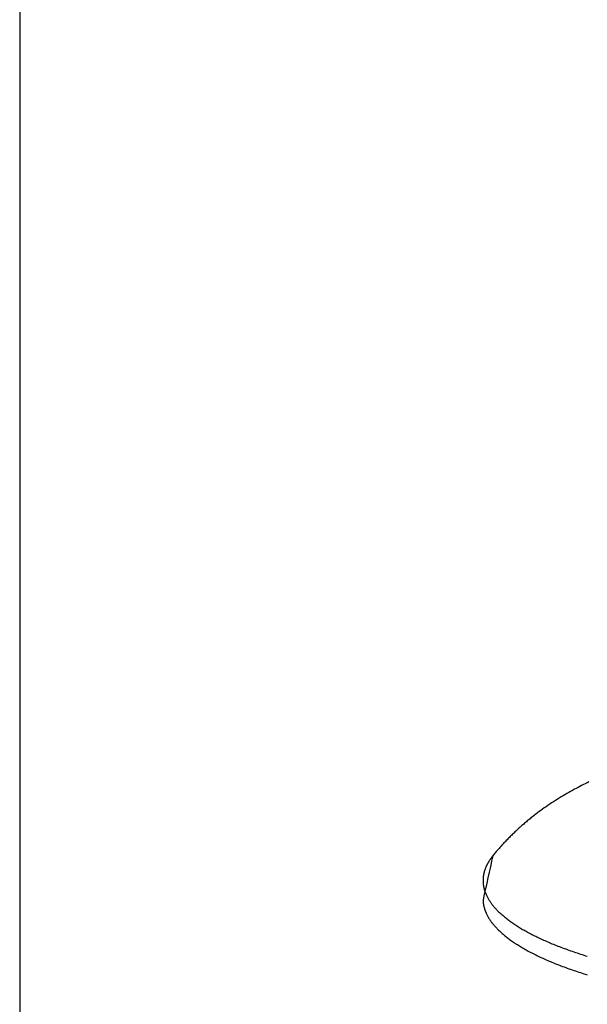
# Model space of a CAD drawing. Units: inches. Extents: x -3820 to 6867, y 418 to 7868.
# Drawn here: x -343 to -313, y 4378 to 4429 of the extents above; entities that cross this region are included whole.
import ezdxf

# ---------------------------------------------------------------- set-up
doc = ezdxf.new("R2010")
doc.units = ezdxf.units.IN
doc.layers.add('Elverdal_Swing', color=7, linetype='Continuous', true_color=0xa96ac6)

msp = doc.modelspace()

# ---------------------------------------------------------------- linework, layer by layer
at = {"layer": 'Elverdal_Swing'}
for points in [[(-342.612, 4936.398), (-342.612, 4717.782), (-342.612, 4499.167), (-342.612, 4280.552)], [(-313.506, 4389.673), (-313.629, 4389.608), (-313.753, 4389.544), (-313.876, 4389.479)], [(-313.132, 4389.858), (-313.257, 4389.796), (-313.381, 4389.734), (-313.506, 4389.673)], [(-314.274, 4389.256), (-314.406, 4389.178), (-314.537, 4389.1), (-314.669, 4389.021)], [(-313.876, 4389.479), (-314.009, 4389.405), (-314.142, 4389.33), (-314.274, 4389.256)], [(-315.059, 4388.773), (-315.187, 4388.686), (-315.316, 4388.598), (-315.444, 4388.511)], [(-314.669, 4389.021), (-314.799, 4388.938), (-314.929, 4388.856), (-315.059, 4388.773)], [(-315.791, 4388.258), (-315.905, 4388.17), (-316.019, 4388.081), (-316.133, 4387.993)], [(-315.444, 4388.511), (-315.559, 4388.427), (-315.675, 4388.342), (-315.791, 4388.258)], [(-316.509, 4387.68), (-316.571, 4387.626), (-316.633, 4387.571), (-316.694, 4387.517)], [(-316.322, 4387.838), (-316.384, 4387.785), (-316.447, 4387.733), (-316.509, 4387.68)], [(-316.133, 4387.993), (-316.196, 4387.941), (-316.259, 4387.889), (-316.322, 4387.838)], [(-317.208, 4387.031), (-317.262, 4386.976), (-317.316, 4386.921), (-317.37, 4386.866)], [(-317.044, 4387.192), (-317.099, 4387.138), (-317.154, 4387.084), (-317.208, 4387.031)], [(-316.877, 4387.35), (-316.933, 4387.297), (-316.988, 4387.245), (-317.044, 4387.192)], [(-316.694, 4387.517), (-316.755, 4387.462), (-316.816, 4387.405), (-316.877, 4387.35)], [(-317.676, 4386.537), (-317.724, 4386.483), (-317.773, 4386.428), (-317.821, 4386.374)], [(-317.529, 4386.698), (-317.579, 4386.644), (-317.627, 4386.591), (-317.676, 4386.537)], [(-317.37, 4386.866), (-317.423, 4386.81), (-317.476, 4386.754), (-317.529, 4386.698)], [(-318.103, 4386.037), (-318.273, 4385.277), (-318.443, 4384.517), (-318.614, 4383.758)], [(-318.103, 4386.037), (-318.123, 4386.011), (-318.144, 4385.984), (-318.165, 4385.958)], [(-317.963, 4386.207), (-318.009, 4386.15), (-318.056, 4386.093), (-318.103, 4386.037)], [(-317.821, 4386.374), (-317.868, 4386.318), (-317.915, 4386.262), (-317.963, 4386.207)], [(-318.434, 4385.518), (-318.44, 4385.505), (-318.446, 4385.492), (-318.452, 4385.478)], [(-318.414, 4385.558), (-318.42, 4385.545), (-318.427, 4385.532), (-318.434, 4385.518)], [(-318.393, 4385.599), (-318.4, 4385.585), (-318.407, 4385.572), (-318.414, 4385.558)], [(-318.372, 4385.639), (-318.379, 4385.625), (-318.386, 4385.612), (-318.393, 4385.599)], [(-318.349, 4385.679), (-318.357, 4385.665), (-318.364, 4385.652), (-318.372, 4385.639)], [(-318.325, 4385.718), (-318.333, 4385.705), (-318.341, 4385.692), (-318.349, 4385.679)], [(-318.302, 4385.759), (-318.31, 4385.746), (-318.317, 4385.732), (-318.325, 4385.718)], [(-318.276, 4385.798), (-318.285, 4385.785), (-318.293, 4385.772), (-318.302, 4385.759)], [(-318.249, 4385.839), (-318.258, 4385.825), (-318.267, 4385.812), (-318.276, 4385.798)], [(-318.222, 4385.879), (-318.231, 4385.865), (-318.24, 4385.852), (-318.249, 4385.839)], [(-318.165, 4385.958), (-318.184, 4385.931), (-318.203, 4385.905), (-318.222, 4385.879)], [(-318.597, 4384.994), (-318.598, 4384.98), (-318.6, 4384.966), (-318.602, 4384.953)], [(-318.59, 4385.034), (-318.592, 4385.02), (-318.595, 4385.007), (-318.597, 4384.994)], [(-318.583, 4385.075), (-318.585, 4385.061), (-318.588, 4385.047), (-318.59, 4385.034)], [(-318.574, 4385.115), (-318.577, 4385.101), (-318.58, 4385.088), (-318.583, 4385.075)], [(-318.564, 4385.155), (-318.568, 4385.141), (-318.571, 4385.128), (-318.574, 4385.115)], [(-318.553, 4385.196), (-318.557, 4385.182), (-318.561, 4385.169), (-318.564, 4385.155)], [(-318.543, 4385.236), (-318.546, 4385.223), (-318.55, 4385.21), (-318.553, 4385.196)], [(-318.53, 4385.277), (-318.534, 4385.263), (-318.538, 4385.25), (-318.543, 4385.236)], [(-318.516, 4385.317), (-318.521, 4385.303), (-318.525, 4385.29), (-318.53, 4385.277)], [(-318.501, 4385.357), (-318.506, 4385.344), (-318.511, 4385.33), (-318.516, 4385.317)], [(-318.486, 4385.398), (-318.491, 4385.385), (-318.496, 4385.371), (-318.501, 4385.357)], [(-318.469, 4385.438), (-318.475, 4385.425), (-318.48, 4385.411), (-318.486, 4385.398)], [(-318.452, 4385.478), (-318.458, 4385.465), (-318.463, 4385.451), (-318.469, 4385.438)], [(-318.612, 4384.831), (-318.613, 4384.818), (-318.613, 4384.804), (-318.614, 4384.79)], [(-318.614, 4384.79), (-318.614, 4384.777), (-318.614, 4384.764), (-318.614, 4384.751)], [(-318.614, 4384.751), (-318.614, 4384.74), (-318.614, 4384.729), (-318.614, 4384.718)], [(-318.614, 4384.718), (-318.614, 4384.707), (-318.614, 4384.696), (-318.614, 4384.686)], [(-318.614, 4384.686), (-318.613, 4384.675), (-318.612, 4384.664), (-318.612, 4384.653)], [(-318.61, 4384.871), (-318.611, 4384.858), (-318.612, 4384.845), (-318.612, 4384.831)], [(-318.612, 4384.653), (-318.611, 4384.642), (-318.609, 4384.631), (-318.609, 4384.621)], [(-318.606, 4384.912), (-318.608, 4384.899), (-318.609, 4384.885), (-318.61, 4384.871)], [(-318.609, 4384.621), (-318.608, 4384.61), (-318.607, 4384.599), (-318.606, 4384.588)], [(-318.602, 4384.953), (-318.603, 4384.939), (-318.605, 4384.926), (-318.606, 4384.912)], [(-318.606, 4384.588), (-318.605, 4384.577), (-318.604, 4384.566), (-318.603, 4384.555)], [(-318.603, 4384.555), (-318.602, 4384.544), (-318.6, 4384.533), (-318.599, 4384.522)], [(-318.599, 4384.522), (-318.597, 4384.511), (-318.595, 4384.5), (-318.594, 4384.489)], [(-318.594, 4384.489), (-318.592, 4384.478), (-318.589, 4384.468), (-318.588, 4384.457)], [(-318.588, 4384.457), (-318.586, 4384.445), (-318.584, 4384.434), (-318.582, 4384.423)], [(-318.582, 4384.423), (-318.579, 4384.412), (-318.577, 4384.401), (-318.575, 4384.39)], [(-318.575, 4384.39), (-318.572, 4384.379), (-318.569, 4384.368), (-318.567, 4384.357)], [(-318.567, 4384.357), (-318.564, 4384.346), (-318.561, 4384.335), (-318.558, 4384.324)], [(-318.558, 4384.324), (-318.556, 4384.313), (-318.552, 4384.301), (-318.55, 4384.29)], [(-318.55, 4384.29), (-318.547, 4384.279), (-318.543, 4384.268), (-318.54, 4384.257)], [(-318.54, 4384.257), (-318.537, 4384.246), (-318.533, 4384.235), (-318.53, 4384.224)], [(-318.53, 4384.224), (-318.526, 4384.213), (-318.522, 4384.202), (-318.518, 4384.191)], [(-318.518, 4384.191), (-318.514, 4384.179), (-318.511, 4384.168), (-318.506, 4384.157)], [(-318.506, 4384.157), (-318.503, 4384.146), (-318.498, 4384.135), (-318.494, 4384.123)], [(-318.494, 4384.123), (-318.49, 4384.112), (-318.485, 4384.101), (-318.481, 4384.09)], [(-318.481, 4384.09), (-318.476, 4384.079), (-318.471, 4384.068), (-318.466, 4384.057)], [(-318.466, 4384.057), (-318.462, 4384.045), (-318.457, 4384.034), (-318.452, 4384.023)], [(-318.452, 4384.023), (-318.441, 4384), (-318.431, 4383.978), (-318.42, 4383.955)], [(-318.614, 4383.758), (-318.614, 4383.747), (-318.614, 4383.736), (-318.614, 4383.726)], [(-318.614, 4383.726), (-318.613, 4383.715), (-318.612, 4383.704), (-318.612, 4383.693)], [(-318.612, 4383.693), (-318.611, 4383.682), (-318.609, 4383.671), (-318.609, 4383.66)], [(-318.609, 4383.66), (-318.608, 4383.649), (-318.607, 4383.639), (-318.606, 4383.628)], [(-318.606, 4383.628), (-318.605, 4383.616), (-318.604, 4383.605), (-318.603, 4383.595)], [(-318.603, 4383.595), (-318.602, 4383.584), (-318.6, 4383.573), (-318.599, 4383.562)], [(-318.599, 4383.562), (-318.597, 4383.551), (-318.595, 4383.54), (-318.594, 4383.529)], [(-318.594, 4383.529), (-318.592, 4383.518), (-318.589, 4383.507), (-318.588, 4383.496)], [(-318.588, 4383.496), (-318.586, 4383.485), (-318.584, 4383.474), (-318.582, 4383.463)], [(-318.582, 4383.463), (-318.579, 4383.452), (-318.577, 4383.441), (-318.575, 4383.43)], [(-318.42, 4383.955), (-318.409, 4383.933), (-318.397, 4383.91), (-318.386, 4383.888)], [(-318.386, 4383.888), (-318.373, 4383.865), (-318.361, 4383.842), (-318.348, 4383.82)], [(-318.348, 4383.82), (-318.334, 4383.797), (-318.321, 4383.775), (-318.307, 4383.752)], [(-318.307, 4383.752), (-318.293, 4383.729), (-318.279, 4383.707), (-318.264, 4383.684)], [(-318.264, 4383.684), (-318.249, 4383.661), (-318.233, 4383.639), (-318.217, 4383.616)], [(-318.217, 4383.616), (-318.2, 4383.593), (-318.184, 4383.571), (-318.167, 4383.548)], [(-318.167, 4383.548), (-318.15, 4383.525), (-318.132, 4383.502), (-318.115, 4383.48)], [(-318.115, 4383.48), (-318.096, 4383.457), (-318.078, 4383.434), (-318.059, 4383.411)], [(-318.575, 4383.43), (-318.572, 4383.419), (-318.569, 4383.408), (-318.567, 4383.397)], [(-318.567, 4383.397), (-318.564, 4383.386), (-318.561, 4383.375), (-318.558, 4383.364)], [(-318.558, 4383.364), (-318.556, 4383.352), (-318.552, 4383.342), (-318.55, 4383.331)], [(-318.55, 4383.331), (-318.547, 4383.319), (-318.543, 4383.308), (-318.54, 4383.297)], [(-318.54, 4383.297), (-318.537, 4383.286), (-318.533, 4383.275), (-318.53, 4383.264)], [(-318.53, 4383.264), (-318.526, 4383.253), (-318.522, 4383.242), (-318.518, 4383.23)], [(-318.518, 4383.23), (-318.514, 4383.219), (-318.511, 4383.208), (-318.506, 4383.197)], [(-318.506, 4383.197), (-318.503, 4383.185), (-318.498, 4383.174), (-318.494, 4383.163)], [(-318.494, 4383.163), (-318.49, 4383.152), (-318.485, 4383.141), (-318.481, 4383.13)], [(-318.481, 4383.13), (-318.476, 4383.119), (-318.471, 4383.108), (-318.466, 4383.096)], [(-318.466, 4383.096), (-318.462, 4383.085), (-318.457, 4383.074), (-318.452, 4383.062)], [(-318.452, 4383.062), (-318.441, 4383.04), (-318.431, 4383.018), (-318.42, 4382.995)], [(-318.42, 4382.995), (-318.409, 4382.973), (-318.397, 4382.95), (-318.386, 4382.927)], [(-318.059, 4383.411), (-318.039, 4383.389), (-318.019, 4383.366), (-318, 4383.343)], [(-318, 4383.343), (-317.979, 4383.32), (-317.958, 4383.297), (-317.938, 4383.275)], [(-317.938, 4383.275), (-317.916, 4383.252), (-317.894, 4383.229), (-317.873, 4383.206)], [(-317.873, 4383.206), (-317.85, 4383.183), (-317.827, 4383.161), (-317.804, 4383.138)], [(-317.804, 4383.138), (-317.78, 4383.115), (-317.756, 4383.092), (-317.732, 4383.07)], [(-317.732, 4383.07), (-317.707, 4383.047), (-317.682, 4383.024), (-317.657, 4383.002)], [(-317.657, 4383.002), (-317.631, 4382.979), (-317.605, 4382.956), (-317.579, 4382.933)], [(-318.386, 4382.927), (-318.373, 4382.905), (-318.361, 4382.883), (-318.348, 4382.86)], [(-318.348, 4382.86), (-318.334, 4382.837), (-318.321, 4382.814), (-318.307, 4382.792)], [(-318.307, 4382.792), (-318.293, 4382.769), (-318.279, 4382.747), (-318.264, 4382.724)], [(-318.264, 4382.724), (-318.249, 4382.701), (-318.233, 4382.679), (-318.217, 4382.656)], [(-318.217, 4382.656), (-318.2, 4382.633), (-318.184, 4382.61), (-318.167, 4382.587)], [(-318.167, 4382.587), (-318.15, 4382.565), (-318.132, 4382.542), (-318.115, 4382.519)], [(-318.115, 4382.519), (-318.096, 4382.496), (-318.078, 4382.474), (-318.059, 4382.451)], [(-318.059, 4382.451), (-318.039, 4382.428), (-318.019, 4382.406), (-318, 4382.383)], [(-317.579, 4382.933), (-317.552, 4382.91), (-317.525, 4382.887), (-317.498, 4382.864)], [(-317.498, 4382.864), (-317.47, 4382.842), (-317.442, 4382.82), (-317.414, 4382.797)], [(-317.414, 4382.797), (-317.384, 4382.774), (-317.355, 4382.751), (-317.325, 4382.729)], [(-317.325, 4382.729), (-317.295, 4382.706), (-317.265, 4382.683), (-317.235, 4382.661)], [(-317.235, 4382.661), (-317.203, 4382.638), (-317.172, 4382.616), (-317.141, 4382.593)], [(-317.141, 4382.593), (-317.074, 4382.548), (-317.008, 4382.503), (-316.941, 4382.458)], [(-316.941, 4382.458), (-316.871, 4382.413), (-316.801, 4382.369), (-316.73, 4382.324)], [(-318, 4382.383), (-317.979, 4382.36), (-317.958, 4382.337), (-317.938, 4382.314)], [(-317.938, 4382.314), (-317.916, 4382.292), (-317.894, 4382.269), (-317.873, 4382.246)], [(-317.873, 4382.246), (-317.85, 4382.224), (-317.827, 4382.201), (-317.804, 4382.178)], [(-317.804, 4382.178), (-317.78, 4382.155), (-317.756, 4382.133), (-317.732, 4382.11)], [(-317.732, 4382.11), (-317.707, 4382.087), (-317.682, 4382.064), (-317.657, 4382.041)], [(-317.657, 4382.041), (-317.631, 4382.018), (-317.605, 4381.996), (-317.579, 4381.973)], [(-317.579, 4381.973), (-317.552, 4381.95), (-317.525, 4381.927), (-317.498, 4381.905)], [(-316.73, 4382.324), (-316.655, 4382.279), (-316.581, 4382.235), (-316.505, 4382.191)], [(-316.505, 4382.191), (-316.427, 4382.147), (-316.347, 4382.103), (-316.268, 4382.059)], [(-316.268, 4382.059), (-316.185, 4382.015), (-316.102, 4381.971), (-316.019, 4381.927)], [(-316.019, 4381.927), (-315.931, 4381.884), (-315.843, 4381.841), (-315.756, 4381.798)], [(-317.498, 4381.905), (-317.47, 4381.882), (-317.442, 4381.859), (-317.414, 4381.836)], [(-317.414, 4381.836), (-317.384, 4381.814), (-317.355, 4381.791), (-317.325, 4381.768)], [(-317.325, 4381.768), (-317.295, 4381.746), (-317.265, 4381.723), (-317.235, 4381.701)], [(-317.235, 4381.701), (-317.203, 4381.678), (-317.172, 4381.656), (-317.141, 4381.633)], [(-317.141, 4381.633), (-317.074, 4381.588), (-317.008, 4381.543), (-316.941, 4381.498)], [(-316.941, 4381.498), (-316.871, 4381.453), (-316.801, 4381.409), (-316.73, 4381.364)], [(-315.756, 4381.798), (-315.664, 4381.755), (-315.572, 4381.712), (-315.48, 4381.67)], [(-315.48, 4381.67), (-315.384, 4381.628), (-315.288, 4381.586), (-315.192, 4381.544)], [(-315.192, 4381.544), (-315.092, 4381.502), (-314.991, 4381.46), (-314.891, 4381.419)], [(-314.891, 4381.419), (-314.787, 4381.378), (-314.683, 4381.337), (-314.579, 4381.296)], [(-316.73, 4381.364), (-316.655, 4381.32), (-316.581, 4381.275), (-316.505, 4381.23)], [(-316.505, 4381.23), (-316.427, 4381.186), (-316.347, 4381.143), (-316.268, 4381.099)], [(-316.268, 4381.099), (-316.185, 4381.055), (-316.102, 4381.011), (-316.019, 4380.968)], [(-316.019, 4380.968), (-315.931, 4380.924), (-315.843, 4380.881), (-315.756, 4380.837)], [(-314.579, 4381.296), (-314.358, 4381.216), (-314.139, 4381.136), (-313.919, 4381.057)], [(-313.919, 4381.057), (-313.683, 4380.98), (-313.448, 4380.903), (-313.213, 4380.826)], [(-315.756, 4380.837), (-315.664, 4380.795), (-315.572, 4380.752), (-315.48, 4380.71)], [(-315.48, 4380.71), (-315.384, 4380.668), (-315.288, 4380.625), (-315.192, 4380.583)], [(-315.192, 4380.583), (-315.092, 4380.542), (-314.991, 4380.5), (-314.891, 4380.458)], [(-314.891, 4380.458), (-314.787, 4380.417), (-314.683, 4380.376), (-314.579, 4380.335)], [(-314.579, 4380.335), (-314.358, 4380.256), (-314.139, 4380.176), (-313.919, 4380.096)], [(-313.919, 4380.096), (-313.683, 4380.02), (-313.448, 4379.943), (-313.213, 4379.866)]]:
    msp.add_open_spline(points, degree=3, dxfattribs=at)

doc.saveas('drawing.dxf')
